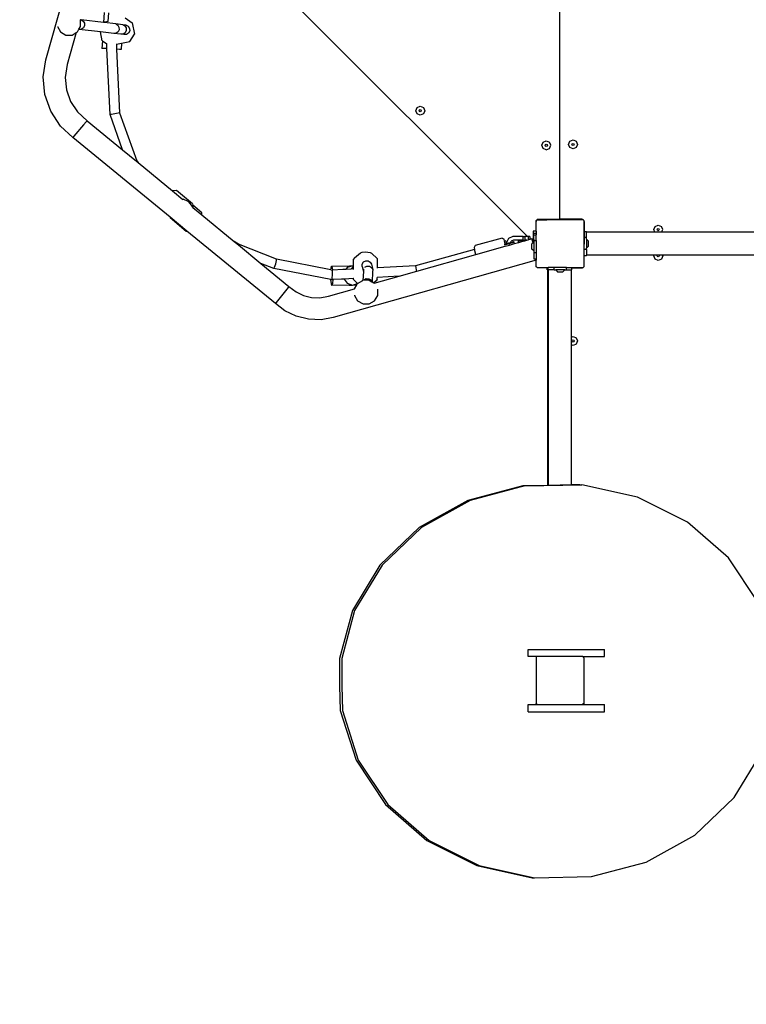
# Model space of a CAD drawing. Units: millimetres. Extents: x 6388 to 10517, y 3371 to 6118.
# Drawn here: x 8848 to 8969, y 4344 to 4508 of the extents above; entities that cross this region are included whole.
import ezdxf

# ---------------------------------------------------------------- set-up
doc = ezdxf.new("R2010")
doc.units = ezdxf.units.MM
doc.header["$LTSCALE"] = 100
doc.header["$PDSIZE"] = -1
doc.layers.add('VP-EQ', color=219, linetype='Continuous')
doc.dimstyles.new('Strefa', dxfattribs={"dimtxt": 14, "dimasz": 20, "dimexe": 20, "dimexo": 50, "dimgap": 20, "dimtad": 0, "dimdec": 0, "dimzin": 0, "dimdsep": 46, "dimtxsty": 'Standard', "dimcen": 0.09, "dimadec": 0, "dimazin": 0, "dimtfac": 1, "dimtdec": 4, "dimtofl": 0, "dimtmove": 0, "dimatfit": 3, "dimfxl": 70, "dimfxlon": 1, "dimtolj": 1, "dimtzin": 0, "dimarcsym": 0})

# ---------------------------------------------------------------- blocks, each defined once
blk = doc.blocks.new('*D215')
at = {"layer": 'Defpoints', "color": 0}
for p in [(7915.6, 5628.55), (8311.05, 3570.68), (10392.75, 3570.68)]:
    blk.add_point(p, dxfattribs=at)
at = {"layer": 'VP-EQ', "color": 0, "lineweight": -2}
for p, q in [((10322.75, 5628.55), (10412.75, 5628.55)), ((10392.75, 5608.55), (10392.75, 4622.87)), ((10392.75, 3590.68), (10392.75, 4533.87)), ((10322.75, 3570.68), (10412.75, 3570.68))]:
    blk.add_line(p, q, dxfattribs=at)
at = {"layer": 'VP-EQ', "color": 0}
for points in [[(10396.09, 5608.55), (10389.42, 5608.55), (10392.75, 5628.55)], [(10389.42, 3590.68), (10396.09, 3590.68), (10392.75, 3570.68)]]:
    blk.add_solid(points, dxfattribs=at)
at = {"layer": 'VP-EQ', "color": 0, "insert": (10392.75, 4578.37), "char_height": 14, "attachment_point": 5, "rotation": 90}
blk.add_mtext('\\A1;2065', dxfattribs=at)
blk = doc.blocks.new('*D216')
at = {"layer": 'Defpoints', "color": 0}
for p in [(7845.42, 5800.28), (8334.16, 3370.68), (10497.32, 3370.68)]:
    blk.add_point(p, dxfattribs=at)
at = {"layer": 'VP-EQ', "color": 0, "lineweight": -2}
for p, q in [((10427.32, 5800.28), (10517.32, 5800.28)), ((10497.32, 5780.28), (10497.32, 4623.74)), ((10497.32, 3390.68), (10497.32, 4534.74)), ((10427.32, 3370.68), (10517.32, 3370.68))]:
    blk.add_line(p, q, dxfattribs=at)
at = {"layer": 'VP-EQ', "color": 0}
for points in [[(10500.65, 5780.28), (10493.99, 5780.28), (10497.32, 5800.28)], [(10493.99, 3390.68), (10500.65, 3390.68), (10497.32, 3370.68)]]:
    blk.add_solid(points, dxfattribs=at)
at = {"layer": 'VP-EQ', "color": 0, "insert": (10497.32, 4579.24), "char_height": 14, "attachment_point": 5, "rotation": 90}
blk.add_mtext('\\A1;2430', dxfattribs=at)
blk = doc.blocks.new('3460s2')
at = {"layer": 'VP-EQ', "color": 7}
for p, q in [((9151.58, 624.55), (9162.26, 662.5)), ((9237.33, 598.15), (9237.33, 662.65)), ((9165.72, 661.26), (9231.93, 595.08)), ((9157.3, 631.35), (9157.37, 631.23)), ((9157.37, 631.23), (9157.35, 631.23)), ((9157.5, 631.22), (9157.37, 631.23)), ((9157.37, 631.23), (9157.38, 631.21)), ((9157.38, 631.21), (9157.39, 631.16)), ((9157.39, 630.12), (9157.39, 631.16)), ((9157.5, 631.22), (9157.83, 631.03)), ((9161.2, 630.79), (9157.5, 631.22)), ((9161.3, 632.47), (9161.2, 630.79)), ((9161.99, 630.98), (9162.1, 632.42)), ((9164.81, 631.56), (9166, 630.75)), ((9153.52, 630.15), (9153.53, 630.12)), ((9153.53, 630.12), (9154.05, 629.23)), ((9156.87, 629.23), (9157.12, 629.66)), ((9157.12, 629.66), (9157.39, 630.12)), ((9157.18, 629.65), (9157.12, 629.66)), ((9157.55, 629.68), (9157.18, 629.65)), ((9160.69, 629.24), (9157.18, 629.65)), ((9157.86, 629.9), (9157.55, 629.68)), ((9157.83, 631.03), (9158.03, 630.69)), ((9158.04, 630.27), (9157.86, 629.9)), ((9158.03, 630.69), (9158.04, 630.27)), ((9161.33, 630.77), (9161.2, 630.79)), ((9161.38, 630.86), (9161.33, 630.77)), ((9163.27, 630.55), (9161.33, 630.77)), ((9161.99, 630.98), (9161.38, 630.86)), ((9161.98, 630.96), (9161.99, 630.98)), ((9164.43, 630.41), (9163.27, 630.55)), ((9163.27, 630.55), (9163.6, 630.36)), ((9163.6, 630.36), (9163.79, 630.02)), ((9163.8, 629.6), (9163.63, 629.23)), ((9163.79, 630.02), (9163.8, 629.6)), ((9164.99, 630.35), (9164.43, 630.41)), ((9164.43, 630.41), (9164.78, 630.22)), ((9164.78, 630.22), (9164.99, 629.88)), ((9165.01, 629.46), (9164.82, 629.09)), ((9164.99, 630.35), (9165.35, 630.16)), ((9164.99, 629.88), (9165.01, 629.46)), ((9165.35, 630.16), (9165.57, 629.81)), ((9165.57, 629.81), (9165.59, 629.39)), ((9166, 630.75), (9166.38, 628.86)), ((9154.05, 629.23), (9154.94, 628.71)), ((9154.94, 628.71), (9155.98, 628.71)), ((9156.67, 629.11), (9155.17, 623.78)), ((9155.98, 628.71), (9156.67, 629.11)), ((9156.67, 629.11), (9156.87, 629.23)), ((9162.95, 628.98), (9160.69, 629.24)), ((9161, 627.75), (9160.69, 629.24)), ((9163.32, 629), (9162.95, 628.98)), ((9164.1, 628.85), (9162.95, 628.98)), ((9163.63, 629.23), (9163.32, 629)), ((9164.48, 628.87), (9164.1, 628.85)), ((9164.65, 628.78), (9164.1, 628.85)), ((9164.49, 628.87), (9164.48, 628.87)), ((9164.82, 629.09), (9164.49, 628.87)), ((9164.65, 628.78), (9164.49, 628.87)), ((9165.06, 628.8), (9164.65, 628.78)), ((9165.4, 629.03), (9165.06, 628.8)), ((9165.59, 629.39), (9165.4, 629.03)), ((9165.61, 627.64), (9166.38, 628.86)), ((9161.02, 627.74), (9160.95, 626.48)), ((9161.79, 626.43), (9160.95, 626.48)), ((9161, 627.75), (9161.02, 627.74)), ((9161.02, 627.74), (9161.75, 627.23)), ((9161.79, 626.43), (9161.75, 627.23)), ((9161.75, 627.23), (9161.78, 627.22)), ((9162.3, 615.42), (9161.79, 626.43)), ((9163.33, 627.17), (9163.36, 627.18)), ((9163.36, 627.18), (9164.24, 627.36)), ((9163.36, 627.18), (9163.39, 626.33)), ((9163.9, 626.3), (9163.39, 626.33)), ((9163.39, 626.33), (9163.89, 615.73)), ((9164.17, 626.29), (9163.9, 626.3)), ((9164.24, 627.36), (9164.17, 626.29)), ((9164.24, 627.36), (9165.61, 627.64)), ((9151.15, 621.73), (9151.58, 624.55)), ((9155.17, 623.78), (9154.84, 621.63)), ((9151.43, 618.78), (9151.15, 621.73)), ((9154.84, 621.63), (9155.03, 619.57)), ((9155.03, 619.57), (9155.71, 617.62)), ((9152.41, 615.99), (9151.43, 618.78)), ((9155.71, 617.62), (9156.85, 615.9)), ((9213.29, 616.08), (9213.51, 616.61)), ((9213.51, 616.61), (9214.04, 616.83)), ((9213.91, 616.21), (9214.04, 616.26)), ((9214.04, 616.83), (9214.57, 616.61)), ((9214.04, 616.26), (9214.16, 616.21)), ((9214.57, 616.61), (9214.79, 616.08)), ((9154.04, 613.51), (9152.41, 615.99)), ((9156.85, 615.9), (9158.5, 614.39)), ((9162.53, 615.46), (9162.3, 615.42)), ((9164.39, 609.54), (9162.3, 615.42)), ((9163.09, 615.57), (9162.53, 615.46)), ((9163.66, 615.68), (9163.09, 615.57)), ((9163.89, 615.73), (9163.66, 615.68)), ((9163.89, 615.73), (9166.75, 607.69)), ((9213.51, 615.55), (9213.29, 616.08)), ((9214.04, 615.33), (9213.51, 615.55)), ((9213.86, 616.08), (9213.91, 616.21)), ((9213.91, 615.95), (9213.86, 616.08)), ((9214.04, 615.9), (9213.91, 615.95)), ((9214.16, 615.95), (9214.04, 615.9)), ((9214.57, 615.55), (9214.04, 615.33)), ((9214.16, 616.21), (9214.22, 616.08)), ((9214.22, 616.08), (9214.16, 615.95)), ((9214.79, 616.08), (9214.57, 615.55)), ((9156.1, 611.62), (9154.04, 613.51)), ((9157.9, 613.69), (9156.26, 611.81)), ((9158.34, 614.2), (9157.9, 613.69)), ((9158.5, 614.39), (9158.34, 614.2)), ((9158.5, 614.39), (9164.39, 609.54)), ((9156.26, 611.81), (9156.1, 611.62)), ((9172.34, 598.28), (9156.1, 611.62)), ((9234.31, 610.3), (9234.53, 610.83)), ((9234.53, 609.77), (9234.31, 610.3)), ((9234.53, 610.83), (9235.06, 611.05)), ((9235.06, 609.55), (9234.53, 609.77)), ((9234.88, 610.3), (9234.93, 610.43)), ((9234.93, 610.17), (9234.88, 610.3)), ((9234.93, 610.43), (9235.06, 610.48)), ((9235.06, 610.12), (9234.93, 610.17)), ((9235.06, 611.05), (9235.59, 610.83)), ((9235.06, 610.48), (9235.19, 610.43)), ((9235.19, 610.17), (9235.06, 610.12)), ((9235.06, 609.55), (9235.59, 609.77)), ((9235.19, 610.43), (9235.24, 610.3)), ((9235.24, 610.3), (9235.19, 610.17)), ((9235.81, 610.3), (9235.59, 610.83)), ((9235.59, 609.77), (9235.81, 610.3)), ((9238.78, 610.44), (9239, 610.97)), ((9239, 609.91), (9238.78, 610.44)), ((9239, 610.97), (9239.53, 611.19)), ((9239.53, 609.69), (9239, 609.91)), ((9239.35, 610.44), (9239.4, 610.57)), ((9239.4, 610.32), (9239.35, 610.44)), ((9239.4, 610.57), (9239.53, 610.62)), ((9239.53, 610.26), (9239.4, 610.32)), ((9239.53, 611.19), (9240.06, 610.97)), ((9239.53, 610.62), (9239.65, 610.57)), ((9239.65, 610.32), (9239.53, 610.26)), ((9240.06, 609.91), (9239.53, 609.69)), ((9239.65, 610.57), (9239.71, 610.44)), ((9239.71, 610.44), (9239.65, 610.32)), ((9240.06, 610.97), (9240.28, 610.44)), ((9240.28, 610.44), (9240.06, 609.91)), ((9164.39, 609.54), (9166.7, 607.65)), ((9166.75, 607.69), (9166.7, 607.65)), ((9166.7, 607.65), (9166.99, 607.41)), ((9166.75, 607.69), (9166.99, 607.41)), ((9166.99, 607.41), (9172.73, 602.7)), ((9173.4, 602.77), (9172.73, 602.7)), ((9172.73, 602.7), (9174.45, 601.28)), ((9176.07, 600.51), (9173.4, 602.77)), ((9174.52, 601.29), (9174.45, 601.28)), ((9175.44, 600.88), (9174.52, 601.29)), ((9176.03, 600.06), (9175.44, 600.88)), ((9176.03, 599.98), (9176.03, 600.06)), ((9176.03, 599.98), (9176.11, 599.92)), ((9176.07, 600.51), (9176.09, 600.31)), ((9177.6, 599.03), (9176.09, 600.31)), ((9176.09, 600.31), (9176.11, 599.92)), ((9176.11, 599.92), (9177.63, 598.67)), ((9172.35, 598.23), (9172.34, 598.28)), ((9175.13, 595.99), (9172.34, 598.28)), ((9172.35, 598.23), (9175.02, 595.98)), ((9177.63, 598.67), (9177.6, 599.03)), ((9177.63, 598.67), (9183.01, 594.25)), ((9233.35, 597.59), (9233.34, 597.54)), ((9233.34, 597.54), (9233.34, 595.98)), ((9233.36, 597.65), (9233.35, 597.59)), ((9233.36, 597.59), (9233.35, 597.59)), ((9233.39, 597.73), (9233.36, 597.65)), ((9233.36, 597.65), (9233.39, 597.7)), ((9233.36, 597.65), (9233.36, 597.65)), ((9233.36, 597.65), (9233.36, 597.59)), ((9233.36, 595.98), (9233.36, 597.59)), ((9233.39, 597.7), (9233.46, 597.79)), ((9233.39, 597.74), (9233.4, 597.74)), ((9233.39, 597.73), (9233.39, 597.74)), ((9233.4, 597.74), (9233.39, 597.73)), ((9233.39, 597.7), (9233.39, 597.73)), ((9233.46, 597.83), (9233.4, 597.75)), ((9233.4, 597.75), (9233.46, 597.79)), ((9233.4, 597.75), (9233.4, 597.74)), ((9233.54, 597.89), (9233.46, 597.83)), ((9233.46, 597.79), (9233.5, 597.85)), ((9233.53, 597.85), (9233.5, 597.85)), ((9233.53, 597.85), (9233.61, 597.9)), ((9233.53, 597.85), (9235.18, 597.85)), ((9233.64, 597.93), (9233.54, 597.89)), ((9233.61, 597.9), (9235.13, 597.9)), ((9233.69, 597.94), (9233.64, 597.93)), ((9233.69, 597.94), (9233.69, 597.91)), ((9233.74, 597.94), (9233.69, 597.94)), ((9233.69, 597.91), (9235.12, 597.91)), ((9235.09, 597.94), (9233.74, 597.94)), ((9235.12, 597.91), (9235.09, 597.94)), ((9237.19, 597.94), (9235.09, 597.94)), ((9235.13, 597.9), (9235.12, 597.91)), ((9235.12, 597.91), (9237.19, 597.91)), ((9235.13, 597.9), (9241.14, 597.9)), ((9235.18, 597.85), (9235.13, 597.9)), ((9241.22, 597.85), (9235.18, 597.85)), ((9237.25, 597.95), (9237.19, 597.94)), ((9237.19, 597.94), (9237.19, 597.91)), ((9237.29, 597.97), (9237.25, 597.95)), ((9237.33, 598), (9237.29, 597.97)), ((9237.33, 598.1), (9237.33, 598.15)), ((9237.35, 598.05), (9237.33, 598.1)), ((9237.36, 598.04), (9237.33, 598)), ((9237.36, 598.04), (9237.35, 598.05)), ((9237.38, 598.01), (9237.36, 598.04)), ((9237.43, 597.98), (9237.38, 598.01)), ((9237.47, 597.96), (9237.43, 597.98)), ((9237.53, 597.95), (9237.47, 597.96)), ((9237.53, 597.91), (9237.53, 597.95)), ((9240.98, 597.95), (9237.53, 597.95)), ((9237.53, 597.91), (9241.03, 597.91)), ((9241.03, 597.94), (9240.98, 597.95)), ((9241.03, 597.91), (9241.03, 597.94)), ((9241.08, 597.94), (9241.03, 597.94)), ((9241.18, 597.9), (9241.08, 597.94)), ((9241.14, 597.9), (9241.22, 597.85)), ((9241.24, 597.85), (9241.18, 597.9)), ((9241.24, 597.85), (9241.22, 597.85)), ((9241.25, 597.85), (9241.24, 597.85)), ((9241.29, 597.79), (9241.25, 597.85)), ((9241.29, 597.79), (9241.34, 597.76)), ((9241.32, 597.75), (9241.29, 597.79)), ((9241.33, 597.74), (9241.32, 597.75)), ((9241.33, 597.74), (9241.34, 597.72)), ((9241.34, 597.76), (9241.34, 597.72)), ((9241.34, 597.72), (9241.36, 597.7)), ((9241.36, 597.66), (9241.36, 597.7)), ((9241.36, 597.65), (9241.36, 597.66)), ((9241.37, 597.6), (9241.36, 597.65)), ((9241.36, 597.6), (9241.36, 597.65)), ((9241.37, 597.6), (9241.36, 597.6)), ((9241.36, 597.6), (9241.36, 594.1)), ((9241.38, 597.55), (9241.37, 597.6)), ((9241.38, 594.1), (9241.38, 597.55)), ((9252.98, 596.23), (9253.2, 596.76)), ((9253.2, 596.76), (9253.73, 596.98)), ((9253.73, 596.98), (9254.26, 596.76)), ((9254.48, 596.23), (9254.26, 596.76)), ((9175.02, 595.98), (9175.13, 595.99)), ((9189.88, 583.87), (9175.13, 595.99)), ((9229.47, 595.08), (9228.77, 594.74)), ((9231.21, 595.08), (9229.47, 595.08)), ((9231.21, 595.08), (9231.51, 595.08)), ((9231.21, 594.48), (9231.21, 595.08)), ((9231.93, 595.08), (9231.51, 595.08)), ((9231.51, 595.08), (9231.51, 594.48)), ((9232.03, 595.08), (9231.93, 595.08)), ((9232.33, 595.08), (9232.03, 595.08)), ((9232.03, 595.08), (9232.03, 594.54)), ((9232.33, 595.08), (9232.33, 594.69)), ((9232.89, 595.98), (9232.89, 595.98)), ((9232.89, 595.98), (9232.89, 595.6)), ((9232.89, 595.98), (9232.89, 595.6)), ((9233.34, 595.98), (9232.89, 595.98)), ((9232.89, 595.6), (9232.89, 594.6)), ((9232.89, 595.6), (9232.89, 594.6)), ((9232.89, 595.6), (9232.89, 595.6)), ((9233.36, 595.6), (9232.89, 595.6)), ((9232.99, 595.37), (9233.36, 595.37)), ((9232.99, 594.6), (9232.99, 595.37)), ((9233.36, 595.98), (9233.34, 595.98)), ((9233.36, 595.98), (9233.36, 595.6)), ((9233.36, 595.6), (9233.36, 595.37)), ((9233.36, 594.43), (9233.36, 595.37)), ((9241.79, 595.86), (9241.39, 595.86)), ((9241.39, 595.86), (9241.39, 594.91)), ((9241.79, 594.91), (9241.39, 594.91)), ((9241.39, 594.91), (9241.39, 594.02)), ((9241.79, 595.78), (9241.79, 595.86)), ((9253.17, 595.78), (9241.79, 595.78)), ((9241.79, 594.91), (9241.79, 595.78)), ((9241.79, 594.65), (9241.79, 594.91)), ((9253.17, 595.78), (9252.98, 596.23)), ((9254.29, 595.78), (9253.17, 595.78)), ((9253.55, 596.23), (9253.61, 596.36)), ((9253.61, 596.11), (9253.55, 596.23)), ((9253.61, 596.36), (9253.73, 596.41)), ((9253.73, 596.05), (9253.61, 596.11)), ((9253.73, 596.41), (9253.86, 596.36)), ((9253.86, 596.11), (9253.73, 596.05)), ((9253.86, 596.36), (9253.91, 596.23)), ((9253.91, 596.23), (9253.86, 596.11)), ((9254.29, 595.78), (9254.48, 596.23)), ((9304.6, 595.78), (9254.29, 595.78)), ((9183.75, 593.78), (9183.01, 594.25)), ((9183.01, 594.25), (9183.71, 593.67)), ((9183.71, 593.67), (9183.75, 593.78)), ((9183.71, 593.67), (9187.45, 590.6)), ((9190.08, 591.28), (9183.75, 593.78)), ((9223.18, 593.58), (9223.02, 593.27)), ((9223.02, 593.27), (9223.11, 592.92)), ((9227.73, 594.8), (9223.18, 593.58)), ((9223.34, 592.08), (9228.2, 593.45)), ((9227.73, 594.8), (9228.02, 594.61)), ((9228.11, 594.3), (9228.02, 594.61)), ((9228.07, 593.69), (9228.86, 593.9)), ((9228.31, 594.36), (9228.11, 594.3)), ((9228.23, 593.85), (9228.11, 594.3)), ((9228.11, 593.82), (9228.23, 593.85)), ((9228.2, 593.45), (9228.93, 593.66)), ((9228.23, 593.85), (9228.45, 593.91)), ((9228.38, 594.14), (9228.31, 594.36)), ((9228.42, 594), (9228.38, 594.14)), ((9228.77, 594.74), (9228.42, 594.06)), ((9228.42, 594.06), (9228.42, 594)), ((9228.45, 593.91), (9228.42, 594)), ((9228.45, 593.91), (9228.83, 594.01)), ((9228.83, 594.01), (9229.12, 594.09)), ((9228.86, 593.9), (9228.83, 594.01)), ((9228.86, 593.9), (9229.72, 594.13)), ((9228.93, 593.66), (9228.86, 593.9)), ((9228.93, 593.66), (9229.78, 593.9)), ((9229.12, 594.09), (9229.22, 594.29)), ((9229.12, 594.09), (9229.59, 594.22)), ((9229.62, 594.48), (9229.22, 594.29)), ((9229.72, 594.13), (9229.59, 594.22)), ((9231.21, 594.48), (9229.62, 594.48)), ((9229.78, 593.9), (9229.72, 594.13)), ((9229.78, 593.9), (9230.45, 594.09)), ((9230.46, 594.38), (9230.45, 594.38)), ((9230.45, 594.09), (9230.45, 594.38)), ((9230.45, 594.09), (9230.46, 594.09)), ((9230.46, 594.09), (9230.46, 594.38)), ((9230.99, 594.38), (9230.46, 594.38)), ((9230.46, 594.09), (9230.99, 594.24)), ((9230.99, 594.24), (9230.99, 594.38)), ((9230.99, 594.38), (9231.47, 594.38)), ((9230.99, 594.24), (9231.47, 594.38)), ((9231.21, 594.48), (9231.51, 594.48)), ((9231.47, 594.38), (9231.84, 594.48)), ((9231.84, 594.48), (9231.51, 594.48)), ((9231.84, 594.48), (9232.03, 594.54)), ((9232.03, 594.54), (9232.33, 594.62)), ((9232.33, 594.69), (9232.38, 594.63)), ((9232.33, 594.69), (9232.33, 594.62)), ((9232.33, 594.62), (9232.38, 594.63)), ((9232.38, 594.63), (9232.66, 594.72)), ((9232.66, 594.72), (9232.73, 594.48)), ((9232.73, 594.48), (9232.66, 594.72)), ((9232.86, 594.02), (9232.67, 593.84)), ((9232.67, 592.98), (9232.67, 593.84)), ((9232.73, 594.48), (9232.76, 594.38)), ((9232.76, 594.38), (9232.73, 594.48)), ((9232.76, 594.38), (9232.86, 594.02)), ((9232.86, 594.03), (9232.76, 594.38)), ((9232.76, 594.38), (9232.87, 594.38)), ((9232.86, 594.03), (9232.86, 594.02)), ((9232.87, 594.03), (9232.86, 594.03)), ((9232.87, 594.14), (9232.87, 594.38)), ((9232.89, 594.38), (9232.87, 594.38)), ((9232.87, 594.03), (9232.87, 594.14)), ((9232.87, 594.14), (9232.89, 594.12)), ((9232.89, 594.06), (9232.87, 594.03)), ((9232.89, 594.6), (9232.89, 594.6)), ((9232.99, 594.6), (9232.89, 594.6)), ((9232.89, 594.38), (9232.89, 594.6)), ((9232.89, 594.6), (9232.89, 594.38)), ((9232.93, 594.38), (9232.89, 594.38)), ((9232.89, 594.12), (9232.89, 594.38)), ((9232.89, 594.38), (9232.89, 594.12)), ((9232.89, 594.38), (9232.89, 594.38)), ((9232.89, 594.06), (9232.89, 594.12)), ((9232.89, 594.12), (9232.89, 594.06)), ((9232.89, 594.12), (9232.92, 594.09)), ((9232.89, 594.12), (9232.89, 594.12)), ((9232.92, 594.09), (9232.89, 594.06)), ((9232.89, 594.06), (9232.89, 594.06)), ((9232.93, 594.1), (9232.92, 594.09)), ((9232.93, 594.1), (9232.93, 594.38)), ((9232.99, 594.16), (9232.93, 594.1)), ((9232.99, 594.6), (9232.99, 594.43)), ((9232.99, 594.43), (9233.36, 594.43)), ((9232.99, 594.43), (9232.99, 594.16)), ((9232.99, 594.16), (9232.99, 592.66)), ((9233.36, 594.43), (9233.36, 592.4)), ((9241.38, 594.1), (9241.36, 594.1)), ((9241.36, 593.69), (9241.36, 594.1)), ((9241.36, 593.69), (9241.38, 593.69)), ((9241.36, 590.19), (9241.36, 593.69)), ((9241.38, 594.05), (9241.38, 594.1)), ((9241.39, 594.02), (9241.38, 594.05)), ((9241.38, 593.75), (9241.39, 593.78)), ((9241.38, 593.7), (9241.38, 593.75)), ((9241.38, 593.69), (9241.38, 593.7)), ((9241.38, 590.25), (9241.38, 593.69)), ((9241.39, 594.02), (9241.39, 593.78)), ((9241.39, 592.89), (9241.39, 593.78)), ((9241.79, 594.65), (9242.12, 594.32)), ((9241.79, 594.65), (9241.79, 593.15)), ((9241.79, 593.15), (9242.12, 593.47)), ((9242.12, 593.47), (9242.12, 594.32)), ((9203.09, 591.53), (9204.05, 592.38)), ((9204.05, 592.38), (9204.36, 592.47)), ((9204.36, 592.47), (9204.83, 592.52)), ((9204.83, 592.52), (9205.32, 592.49)), ((9205.32, 592.49), (9205.71, 592.41)), ((9205.71, 592.41), (9205.89, 592.29)), ((9206.91, 591.34), (9205.89, 592.29)), ((9223.11, 592.92), (9213.27, 590.18)), ((9213.46, 589.28), (9223.34, 592.08)), ((9223.34, 592.08), (9223.11, 592.92)), ((9232.99, 592.66), (9232.67, 592.98)), ((9232.99, 592.66), (9232.99, 592.4)), ((9232.99, 592.4), (9233.36, 592.4)), ((9232.99, 592.4), (9232.99, 591.37)), ((9233.36, 592.4), (9233.36, 591.37)), ((9241.79, 592.89), (9241.39, 592.89)), ((9241.39, 591.86), (9241.39, 592.89)), ((9241.79, 591.86), (9241.39, 591.86)), ((9241.79, 592.89), (9241.79, 593.15)), ((9241.79, 592.89), (9241.79, 591.95)), ((9241.79, 591.86), (9241.79, 591.95)), ((9253.03, 591.95), (9241.79, 591.95)), ((9252.98, 591.84), (9253.03, 591.95)), ((9253.2, 591.31), (9252.98, 591.84)), ((9253.6, 591.95), (9253.03, 591.95)), ((9253.55, 591.84), (9253.6, 591.95)), ((9253.61, 591.72), (9253.55, 591.84)), ((9253.87, 591.95), (9253.6, 591.95)), ((9253.73, 591.66), (9253.61, 591.72)), ((9253.86, 591.72), (9253.73, 591.66)), ((9253.91, 591.84), (9253.86, 591.72)), ((9253.87, 591.95), (9253.91, 591.84)), ((9254.44, 591.95), (9253.87, 591.95)), ((9254.48, 591.84), (9254.26, 591.31)), ((9254.48, 591.84), (9254.44, 591.95)), ((9293.23, 591.95), (9254.44, 591.95)), ((9189.64, 589.74), (9187.45, 590.6)), ((9187.45, 590.6), (9192.15, 586.74)), ((9189.64, 589.74), (9189.76, 589.98)), ((9189.76, 589.98), (9189.94, 590.53)), ((9189.94, 590.53), (9190.07, 591.07)), ((9190.07, 591.07), (9190.08, 591.28)), ((9199.15, 589.52), (9190.08, 591.28)), ((9199.16, 589.8), (9199.25, 590.15)), ((9199.25, 590.15), (9202.23, 590.2)), ((9199.25, 590.15), (9199.35, 589.87)), ((9233.36, 591.11), (9199.54, 581.54)), ((9202.82, 590.21), (9201.87, 589.92)), ((9202.23, 590.2), (9202.82, 590.21)), ((9202.47, 589.63), (9202.92, 590.05)), ((9202.82, 590.21), (9202.92, 590.21)), ((9202.92, 590.18), (9202.82, 590.21)), ((9202.91, 589.66), (9202.92, 590.05)), ((9202.92, 590.21), (9202.93, 591.27)), ((9202.92, 590.18), (9202.92, 590.21)), ((9202.92, 590.05), (9202.92, 590.18)), ((9203.09, 591.53), (9202.93, 591.27)), ((9204.36, 590.06), (9204.37, 590.47)), ((9204.36, 590.06), (9204.55, 589.24)), ((9204.37, 590.47), (9204.58, 590.83)), ((9204.58, 590.83), (9204.94, 591.03)), ((9204.79, 589.95), (9205.15, 590.14)), ((9204.94, 591.03), (9205.11, 591.03)), ((9205.11, 591.03), (9205.31, 591.03)), ((9205.15, 590.14), (9205.56, 590.13)), ((9205.31, 591.03), (9205.35, 591.03)), ((9205.35, 591.03), (9205.7, 590.81)), ((9205.56, 590.13), (9205.91, 589.92)), ((9205.7, 590.81), (9205.9, 590.45)), ((9205.9, 590.45), (9206.11, 589.57)), ((9206.89, 589.86), (9206.91, 591.34)), ((9213.27, 590.18), (9206.89, 589.86)), ((9213.34, 589.96), (9213.27, 590.18)), ((9213.44, 589.4), (9213.34, 589.96)), ((9232.99, 591.37), (9233.36, 591.37)), ((9233.36, 591.37), (9233.36, 591.11)), ((9233.36, 590.12), (9233.36, 591.11)), ((9233.39, 590.07), (9233.36, 590.12)), ((9233.39, 590.02), (9233.39, 590.07)), ((9233.46, 589.97), (9233.39, 590.07)), ((9233.46, 589.97), (9233.39, 590.02)), ((9233.52, 589.9), (9233.46, 589.97)), ((9241.29, 589.97), (9241.24, 589.9)), ((9241.34, 590.04), (9241.29, 589.97)), ((9241.34, 590.01), (9241.29, 589.97)), ((9241.36, 590.07), (9241.34, 590.04)), ((9241.34, 590.04), (9241.34, 590.01)), ((9241.36, 590.19), (9241.37, 590.19)), ((9241.36, 590.15), (9241.37, 590.19)), ((9241.36, 590.15), (9241.36, 590.19)), ((9241.36, 590.14), (9241.36, 590.15)), ((9241.36, 590.07), (9241.36, 590.14)), ((9241.37, 590.19), (9241.38, 590.25)), ((9253.73, 591.09), (9253.2, 591.31)), ((9254.26, 591.31), (9253.73, 591.09)), ((9199.15, 587.9), (9189.64, 589.74)), ((9199.15, 589.52), (9199.16, 589.8)), ((9199.15, 589.52), (9199.39, 589.48)), ((9199.35, 589.87), (9199.39, 589.48)), ((9199.35, 588.12), (9199.41, 588.69)), ((9201.15, 589.57), (9199.39, 589.48)), ((9199.43, 589.25), (9199.39, 589.48)), ((9199.39, 589.48), (9199.39, 589.48)), ((9199.41, 588.69), (9199.43, 589.25)), ((9201.63, 589.59), (9201.15, 589.57)), ((9201.87, 589.92), (9201.63, 589.59)), ((9202.47, 589.63), (9201.63, 589.59)), ((9202.91, 589.66), (9202.47, 589.63)), ((9202.91, 589.58), (9202.91, 589.66)), ((9204.55, 589.24), (9204.46, 587.76)), ((9204.57, 589.6), (9204.55, 589.24)), ((9204.57, 589.6), (9204.57, 589.6)), ((9205.91, 589.92), (9206.11, 589.57)), ((9206.1, 589.17), (9206, 587.49)), ((9206.11, 589.57), (9206.1, 589.17)), ((9206.37, 587.27), (9210.5, 588.44)), ((9210.5, 588.44), (9206.88, 588.26)), ((9206.89, 589.78), (9206.89, 589.86)), ((9210.5, 588.44), (9213.46, 589.28)), ((9213.46, 589.28), (9213.44, 589.4)), ((9233.52, 589.9), (9235.23, 589.9)), ((9235.23, 589.5), (9235.23, 589.9)), ((9235.23, 589.9), (9235.35, 589.9)), ((9235.23, 589.5), (9235.32, 589.5)), ((9235.32, 553.53), (9235.32, 589.5)), ((9235.32, 589.5), (9235.35, 589.5)), ((9235.35, 589.5), (9235.35, 589.9)), ((9236.38, 589.9), (9235.35, 589.9)), ((9235.35, 589.5), (9235.44, 589.5)), ((9235.44, 553.53), (9235.44, 589.5)), ((9236.38, 589.5), (9235.44, 589.5)), ((9236.38, 589.5), (9236.38, 589.9)), ((9238.41, 589.9), (9236.38, 589.9)), ((9236.38, 589.5), (9236.64, 589.5)), ((9236.64, 589.5), (9236.96, 589.17)), ((9238.14, 589.5), (9236.64, 589.5)), ((9236.96, 589.17), (9237.82, 589.17)), ((9238.14, 589.5), (9237.82, 589.17)), ((9238.14, 589.5), (9238.41, 589.5)), ((9238.41, 589.5), (9238.41, 589.9)), ((9238.41, 589.9), (9239.35, 589.9)), ((9238.41, 589.5), (9239.27, 589.5)), ((9239.27, 589.5), (9239.35, 589.5)), ((9239.27, 578.29), (9239.27, 589.5)), ((9239.35, 589.85), (9239.35, 589.9)), ((9239.35, 589.9), (9241.03, 589.9)), ((9239.35, 589.85), (9240.98, 589.85)), ((9239.35, 589.5), (9239.35, 589.85)), ((9240.98, 589.85), (9241.03, 589.86)), ((9241.03, 589.86), (9241.03, 589.9)), ((9241.03, 589.9), (9241.17, 589.9)), ((9241.03, 589.86), (9241.08, 589.86)), ((9241.08, 589.86), (9241.17, 589.9)), ((9241.17, 589.9), (9241.24, 589.9)), ((9192.15, 586.74), (9192, 586.55)), ((9192.15, 586.74), (9193.36, 585.82)), ((9199.22, 587.19), (9199.15, 587.9)), ((9199.28, 587.87), (9199.15, 587.9)), ((9199.32, 586.91), (9199.22, 587.19)), ((9199.28, 587.87), (9199.35, 588.12)), ((9199.44, 587.88), (9199.28, 587.87)), ((9199.41, 587.26), (9199.32, 586.91)), ((9202.19, 586.97), (9199.32, 586.91)), ((9199.44, 587.88), (9199.41, 587.26)), ((9200.93, 587.96), (9199.44, 587.88)), ((9201.36, 587.98), (9200.93, 587.96)), ((9202.9, 588.06), (9201.36, 587.98)), ((9201.36, 587.98), (9201.83, 587.3)), ((9201.83, 587.3), (9202.77, 586.98)), ((9202.19, 586.97), (9202.77, 586.98)), ((9202.77, 586.98), (9203.57, 587.22)), ((9202.77, 586.98), (9203.44, 586.99)), ((9202.9, 587.88), (9202.9, 588.06)), ((9202.98, 588.06), (9202.9, 588.06)), ((9202.9, 587.88), (9203.59, 587.25)), ((9203.07, 586.35), (9203.44, 586.99)), ((9203.44, 586.99), (9203.57, 587.22)), ((9203.57, 587.22), (9203.59, 587.25)), ((9203.59, 587.25), (9204.46, 587.76)), ((9203.59, 587.25), (9203.59, 587.25)), ((9204.46, 587.76), (9204.48, 587.77)), ((9204.61, 587.77), (9204.48, 587.77)), ((9204.61, 587.77), (9204.66, 587.86)), ((9205.52, 587.77), (9204.61, 587.77)), ((9204.66, 587.86), (9205.03, 588.05)), ((9205.03, 588.05), (9205.44, 588.04)), ((9205.44, 588.04), (9205.79, 587.83)), ((9205.52, 587.77), (9205.96, 587.51)), ((9205.79, 587.83), (9205.96, 587.51)), ((9205.96, 587.51), (9206, 587.49)), ((9206, 587.49), (9206.29, 587.32)), ((9206.71, 587.7), (9206.29, 587.32)), ((9206.29, 587.32), (9206.37, 587.27)), ((9206.36, 587.27), (9206.37, 587.27)), ((9206.88, 587.96), (9206.71, 587.7)), ((9206.88, 588.26), (9206.84, 588.26)), ((9206.88, 587.96), (9206.88, 588.26)), ((9191.58, 586.02), (9190.03, 584.06)), ((9192, 586.55), (9191.58, 586.02)), ((9193.36, 585.82), (9194.59, 585.23)), ((9194.59, 585.23), (9195.92, 584.9)), ((9197.28, 584.86), (9198.72, 585.11)), ((9198.72, 585.11), (9203.07, 586.34)), ((9203.07, 586.34), (9203.07, 586.35)), ((9203.07, 586.34), (9203.07, 586.34)), ((9203.08, 585.28), (9203.09, 585.26)), ((9203.09, 585.26), (9203.6, 584.37)), ((9206.43, 584.37), (9206.95, 585.26)), ((9206.94, 586.31), (9206.95, 586.3)), ((9206.95, 585.26), (9206.95, 586.3)), ((9190.03, 584.06), (9189.88, 583.87)), ((9191.44, 582.68), (9189.88, 583.87)), ((9195.92, 584.9), (9197.28, 584.86)), ((9203.6, 584.37), (9204.5, 583.85)), ((9204.5, 583.85), (9205.53, 583.85)), ((9205.53, 583.85), (9206.43, 584.37)), ((9193.36, 581.76), (9191.44, 582.68)), ((9195.42, 581.26), (9193.36, 581.76)), ((9197.54, 581.19), (9195.42, 581.26)), ((9199.54, 581.54), (9197.54, 581.19)), ((9239.27, 578.29), (9239.53, 578.39)), ((9239.27, 577), (9239.27, 578.29)), ((9239.53, 576.89), (9239.27, 577)), ((9239.27, 553.61), (9239.27, 577)), ((9239.35, 577.64), (9239.4, 577.77)), ((9239.4, 577.52), (9239.35, 577.64)), ((9239.4, 577.77), (9239.53, 577.82)), ((9239.53, 577.46), (9239.4, 577.52)), ((9239.53, 578.39), (9240.06, 578.17)), ((9239.53, 577.82), (9239.65, 577.77)), ((9239.65, 577.52), (9239.53, 577.46)), ((9240.06, 577.11), (9239.53, 576.89)), ((9239.65, 577.77), (9239.71, 577.64)), ((9239.71, 577.64), (9239.65, 577.52)), ((9240.06, 578.17), (9240.28, 577.64)), ((9240.28, 577.64), (9240.06, 577.11)), ((9231.13, 553.45), (9222, 551.02)), ((9231.51, 553.45), (9222.38, 551.02)), ((9235.32, 553.53), (9231.13, 553.45)), ((9231.51, 553.45), (9241.02, 553.64)), ((9235.44, 553.53), (9235.32, 553.53)), ((9239.27, 553.61), (9235.44, 553.53)), ((9240.65, 553.64), (9239.27, 553.61)), ((9240.65, 553.64), (9241.02, 553.64)), ((9250.26, 551.58), (9241.02, 553.64)), ((9222, 551.02), (9213.87, 546.52)), ((9222.38, 551.02), (9214.25, 546.52)), ((9258.61, 547.42), (9250.26, 551.58)), ((9265.48, 541.43), (9258.61, 547.42)), ((9213.87, 546.52), (9207.29, 540.25)), ((9214.25, 546.52), (9207.67, 540.25)), ((9270.42, 534.02), (9265.48, 541.43)), ((9207.29, 540.25), (9202.72, 532.65)), ((9207.67, 540.25), (9203.1, 532.65)), ((9202.72, 532.65), (9200.57, 524.64)), ((9203.1, 532.65), (9200.95, 524.64)), ((9232.04, 524.97), (9232.04, 526.17)), ((9232.04, 526.17), (9244.79, 526.17)), ((9244.79, 524.97), (9244.79, 526.17)), ((9200.57, 524.64), (9200.57, 520.07)), ((9200.95, 524.64), (9200.95, 520.07)), ((9233.51, 524.97), (9232.04, 524.97)), ((9233.36, 524.87), (9233.51, 524.97)), ((9233.36, 524.87), (9233.36, 517.12)), ((9241.14, 524.97), (9233.51, 524.97)), ((9241.14, 524.97), (9241.3, 524.85)), ((9241.14, 524.97), (9244.79, 524.97)), ((9241.3, 524.78), (9241.3, 524.85)), ((9241.3, 524.78), (9241.34, 524.76)), ((9241.3, 524.78), (9241.3, 517.13)), ((9241.34, 524.76), (9241.34, 517.01)), ((9200.57, 520.07), (9200.67, 515.98)), ((9200.95, 520.07), (9201.05, 515.98)), ((9232.04, 515.77), (9232.04, 516.97)), ((9232.04, 516.97), (9233.46, 516.97)), ((9233.39, 517.09), (9233.36, 517.12)), ((9233.39, 517.02), (9233.39, 517.09)), ((9233.55, 516.97), (9233.39, 517.09)), ((9233.46, 516.97), (9233.39, 517.02)), ((9233.56, 516.9), (9233.46, 516.97)), ((9233.46, 516.97), (9233.55, 516.97)), ((9233.55, 516.97), (9241.09, 516.97)), ((9241.19, 516.9), (9233.56, 516.9)), ((9241.3, 517.13), (9241.09, 516.97)), ((9241.09, 516.97), (9241.29, 516.97)), ((9241.29, 516.97), (9241.19, 516.9)), ((9241.34, 517.01), (9241.29, 516.97)), ((9241.29, 516.97), (9244.79, 516.97)), ((9244.79, 515.77), (9244.79, 516.97)), ((9200.67, 515.98), (9203.34, 507.66)), ((9201.05, 515.98), (9203.71, 507.66)), ((9232.04, 515.77), (9244.79, 515.77)), ((9266.42, 501.43), (9270.99, 509.03)), ((9203.34, 507.66), (9208.27, 500.26)), ((9203.71, 507.66), (9208.64, 500.26)), ((9259.85, 495.17), (9266.42, 501.43)), ((9208.27, 500.26), (9215.15, 494.27)), ((9208.64, 500.26), (9215.51, 494.27)), ((9251.72, 490.67), (9259.85, 495.17)), ((9215.15, 494.27), (9223.49, 490.1)), ((9215.51, 494.27), (9223.85, 490.1)), ((9223.49, 490.1), (9232.73, 488.04)), ((9223.85, 490.1), (9233.09, 488.04)), ((9242.59, 488.24), (9251.72, 490.67)), ((9233.09, 488.04), (9242.59, 488.24)), ((9232.73, 488.04), (9233.09, 488.04))]:
    blk.add_line(p, q, dxfattribs=at)
blk = doc.blocks.new('3460s2_2d__')
at = {"layer": 'VP-EQ', "color": 0}
blk.add_blockref('3460s2', (-299.06, 3876.84), dxfattribs=at)

msp = doc.modelspace()

# ---------------------------------------------------------------- block references
at = {"layer": 'VP-EQ', "color": 0}
msp.add_blockref('3460s2_2d__', (0, 0), dxfattribs=at)

# ---------------------------------------------------------------- dimensions: what is measured, and where the dimension line sits
dim = msp.add_linear_dim(base=(10497.32, 3370.68), p1=(7845.42, 5800.28), p2=(8334.16, 3370.68), angle=90, dimstyle='Strefa', dxfattribs=at)
dim.commit()
dim.dimension.update_dxf_attribs({"geometry": '*D216', "text_midpoint": (10497.32, 4579.24), "dimtype": 160})
dim = msp.add_linear_dim(base=(10392.75, 3570.68), p1=(7915.6, 5628.55), p2=(8311.05, 3570.68), angle=90, text='2065', dimstyle='Strefa', dxfattribs=at)
dim.commit()
dim.dimension.update_dxf_attribs({"geometry": '*D215', "text_midpoint": (10392.75, 4578.37), "dimtype": 160})

doc.saveas('drawing.dxf')
